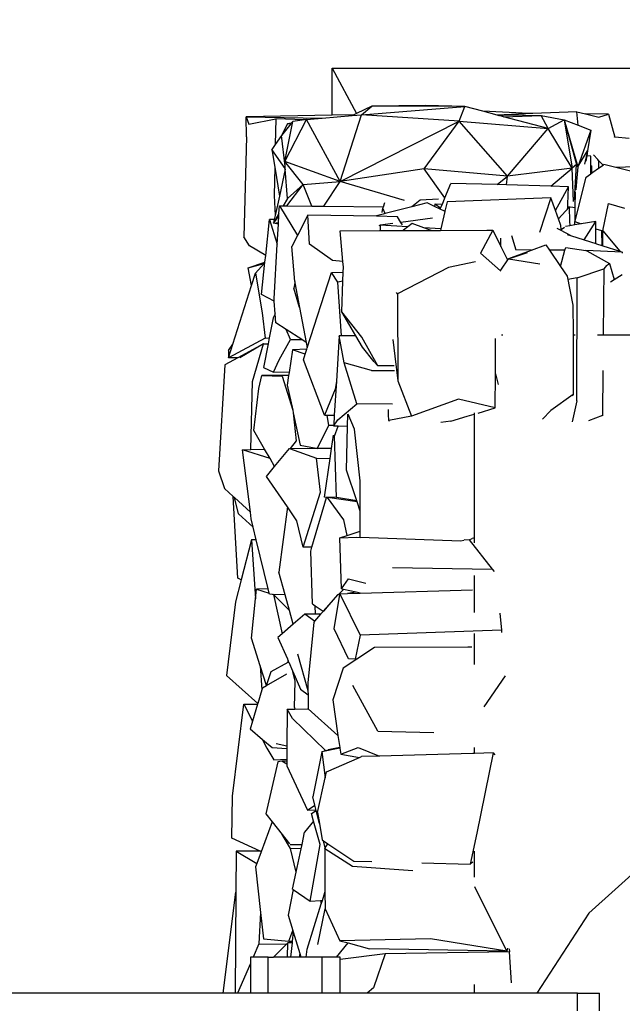
# Model space of a CAD drawing. Units: millimetres. Extents: x -6897 to 5531, y -4830 to 3583.
# Drawn here: x -642 to 376, y 373 to 2036 of the extents above; entities that cross this region are included whole.
import ezdxf

# ---------------------------------------------------------------- set-up
doc = ezdxf.new("R2010")
doc.units = ezdxf.units.MM
doc.layers.add('Размеры', color=1, linetype='Continuous', lineweight=5)
doc.dimstyles.new('размеры Маф', dxfattribs={"dimtxt": 150, "dimasz": 50, "dimexe": 50, "dimexo": 0.0625, "dimgap": 0.09, "dimtad": 1, "dimdec": 0, "dimzin": 0, "dimdsep": 46, "dimtxsty": 'Standard', "dimblk": 'ARCHTICK', "dimcen": 0.09, "dimdle": 50, "dimclrd": 256, "dimclre": 256, "dimclrt": 256, "dimadec": 0, "dimazin": 0, "dimtfac": 1, "dimtdec": 0, "dimtix": 1, "dimtofl": 0, "dimtmove": 0, "dimatfit": 3, "dimfxl": 1, "dimtolj": 1, "dimtzin": 0, "dimlwd": -1, "dimlwe": -1, "dimarcsym": 1})

# ---------------------------------------------------------------- blocks, each defined once
blk = doc.blocks.new('_ArchTick')
at = {"color": 0, "linetype": 'ByBlock', "const_width": 0.15}
blk.add_lwpolyline([(-0.5, -0.5), (0.5, 0.5)], dxfattribs=at)
blk = doc.blocks.new('*D13')
at = {"layer": 'Defpoints', "color": 0, "transparency": 16777216}
for p in [(-2821.8, 3532.7), (5481.1, 3532.7), (-3662.3, -3698.7)]:
    blk.add_point(p, dxfattribs=at)
at = {"layer": 'Размеры', "transparency": 16777216}
for p, q in [((5481.1, -3748.7), (5481.1, 3582.7)), ((-2821.8, 3532.7), (5531.1, 3532.7)), ((-3662.2, -3698.7), (5531.1, -3698.7))]:
    blk.add_line(p, q, dxfattribs=at)
at = {"layer": 'Размеры', "transparency": 16777216, "xscale": 50, "yscale": 50, "zscale": 50}
for p, rotation in [((5481.1, 3532.7), 90), ((5481.1, -3698.7), 270)]:
    blk.add_blockref('_ArchTick', p, dxfattribs=dict(at, rotation=rotation))
at = {"layer": 'Размеры', "transparency": 16777216, "insert": (5406, -83), "char_height": 150, "attachment_point": 5, "rotation": 90}
blk.add_mtext('\\A1;7231', dxfattribs=at)
blk = doc.blocks.new('*D14')
at = {"layer": 'Defpoints', "color": 0, "transparency": 16777216}
for p in [(2632.9, 779.8), (-5169.5, 632.9), (2632.9, -4384.1)]:
    blk.add_point(p, dxfattribs=at)
at = {"layer": 'Размеры', "transparency": 16777216}
for p, q in [((2632.9, 779.8), (2632.9, -4434.1)), ((-5169.5, 632.8), (-5169.5, -4434.1)), ((-5219.5, -4384.1), (2682.9, -4384.1))]:
    blk.add_line(p, q, dxfattribs=at)
at = {"layer": 'Размеры', "transparency": 16777216, "xscale": 50, "yscale": 50, "zscale": 50, "rotation": 180}
blk.add_blockref('_ArchTick', (-5169.5, -4384.1), dxfattribs=at)
at = {"layer": 'Размеры', "transparency": 16777216, "xscale": 50, "yscale": 50, "zscale": 50}
blk.add_blockref('_ArchTick', (2632.9, -4384.1), dxfattribs=at)
at = {"layer": 'Размеры', "transparency": 16777216, "insert": (-1268.3, -4309), "char_height": 150, "attachment_point": 5}
blk.add_mtext('\\A1;7802', dxfattribs=at)
blk = doc.blocks.new('*D15')
at = {"layer": 'Defpoints', "color": 0, "transparency": 16777216}
for p in [(-114.2, 1954), (5017.5, 1954), (-3983.1, -1747.2)]:
    blk.add_point(p, dxfattribs=at)
at = {"layer": 'Размеры', "transparency": 16777216}
for p, q in [((5017.5, -1797.2), (5017.5, 2004)), ((-114.1, 1954), (5067.5, 1954)), ((-3983, -1747.2), (5067.5, -1747.2))]:
    blk.add_line(p, q, dxfattribs=at)
at = {"layer": 'Размеры', "transparency": 16777216, "xscale": 50, "yscale": 50, "zscale": 50}
for p, rotation in [((5017.5, 1954), 90), ((5017.5, -1747.2), 270)]:
    blk.add_blockref('_ArchTick', p, dxfattribs=dict(at, rotation=rotation))
at = {"layer": 'Размеры', "transparency": 16777216, "insert": (4942.4, 103.4), "char_height": 150, "attachment_point": 5, "rotation": 90}
blk.add_mtext('\\A1;3701', dxfattribs=at)

msp = doc.modelspace()

# ---------------------------------------------------------------- linework, layer by layer
for p, q in [((-114.2, 1954), (2410.3, 1954.5)), ((-114.2, 1874.8), (-114.2, 1954)), ((-114.2, 1954), (-73.5, 1877.7)), ((-47.6, 1890.1), (-73.5, 1877.7)), ((-64.7, 1875.5), (-47.6, 1890.1)), ((-64.7, 1875.5), (109.6, 1889.2)), ((43.2, 1891.2), (-47.6, 1890.1)), ((109.6, 1889.2), (-47.6, 1890.1)), ((109.6, 1889.2), (43.2, 1891.2)), ((100, 1864.9), (109.6, 1889.2)), ((139.8, 1881.3), (109.6, 1889.2)), ((217.9, 1877.6), (139.8, 1881.3)), ((164, 1875), (139.8, 1881.3)), ((298.7, 1880.6), (224.5, 1877.5)), ((300.8, 1858), (298.7, 1880.6)), ((298.7, 1880.6), (313.5, 1876.8)), ((-114.2, 1874.8), (-259.4, 1871.7)), ((-259.4, 1871.7), (-131.1, 1869.9)), ((-259.2, 1838.2), (-259.4, 1871.7)), ((-259.4, 1871.7), (-255.3, 1859.5)), ((-255.3, 1859.5), (-209.6, 1868.8)), ((-209.6, 1868.8), (-210.6, 1825.1)), ((-160.9, 1867.1), (-209.6, 1868.8)), ((-194.6, 1796.7), (-157.7, 1867.6)), ((-194.6, 1796.7), (-180.9, 1864.3)), ((-180.9, 1864.3), (-183.4, 1861.2)), ((-160.9, 1867.1), (-180.9, 1864.3)), ((-157.7, 1867.6), (-160.9, 1867.1)), ((-157.7, 1867.6), (-131.1, 1869.9)), ((-100.7, 1762.8), (-157.7, 1867.6)), ((-131.1, 1869.9), (-80.9, 1874.1)), ((-77.8, 1875.6), (-114.2, 1874.8)), ((-100.7, 1762.8), (-64.7, 1875.5)), ((-100.7, 1762.8), (100, 1864.9)), ((-77.8, 1875.6), (-80.9, 1874.1)), ((-80.9, 1874.1), (-64.7, 1875.5)), ((-73.5, 1877.7), (-77.8, 1875.6)), ((100, 1864.9), (-64.7, 1875.5)), ((40.7, 1784.3), (100, 1864.9)), ((181.7, 1771.6), (100, 1864.9)), ((100, 1864.9), (250.2, 1852.5)), ((224.5, 1877.5), (164, 1875)), ((165.9, 1874.5), (164, 1875)), ((165.9, 1874.5), (181.4, 1875.5)), ((167.9, 1874), (165.9, 1874.5)), ((167.9, 1874), (181.4, 1875.5)), ((174.7, 1872.2), (167.9, 1874)), ((174.7, 1872.2), (238.6, 1874.5)), ((250.2, 1852.5), (174.7, 1872.2)), ((181.4, 1875.5), (238.6, 1874.5)), ((224.5, 1877.5), (217.9, 1877.6)), ((238.6, 1874.5), (277.2, 1867)), ((250.2, 1852.5), (238.6, 1874.5)), ((250.2, 1852.5), (277.2, 1867)), ((277.2, 1867), (290.9, 1785.5)), ((277.2, 1867), (298.3, 1791.6)), ((277.2, 1867), (300.6, 1787.5)), ((277.2, 1867), (300.8, 1858)), ((352.5, 1876.5), (313.5, 1876.8)), ((313.5, 1876.8), (335.7, 1871.3)), ((335.7, 1871.3), (352.5, 1876.5)), ((352.5, 1876.5), (362.7, 1837.9)), ((-189.6, 1860.4), (-200, 1840.4)), ((-184.2, 1860.3), (-200, 1840.4)), ((-183.4, 1861.2), (-189.6, 1860.4)), ((-184.2, 1860.3), (-189.6, 1860.4)), ((-183.4, 1861.2), (-184.2, 1860.3)), ((181.7, 1771.6), (250.2, 1852.5)), ((290.9, 1785.5), (250.2, 1852.5)), ((322.2, 1849.7), (300.6, 1787.5)), ((300.8, 1858), (322.2, 1849.7)), ((322.2, 1849.7), (316.9, 1814.3)), ((-259.2, 1838.2), (-263.8, 1669.2)), ((-200, 1840.4), (-210.6, 1825.1)), ((-194, 1788.4), (-200, 1840.4)), ((362.7, 1837.9), (362.1, 1838)), ((386.9, 1835.6), (362.7, 1837.9)), ((-210.6, 1825.1), (-216.2, 1817)), ((-193.7, 1784.6), (-216.2, 1817)), ((-216.2, 1817), (-211.4, 1787)), ((300.6, 1787.5), (316.9, 1814.3)), ((316.9, 1814.3), (312, 1792)), ((316.9, 1814.3), (315.5, 1806)), ((-163.1, 1757.7), (-194.6, 1796.7)), ((-100.7, 1762.8), (-194.6, 1796.7)), ((-194, 1788.4), (-194.6, 1796.7)), ((315.5, 1806), (314.1, 1797.2)), ((322.7, 1805.5), (315.5, 1806)), ((322.6, 1789.6), (322.7, 1805.5)), ((334, 1799.8), (326.7, 1807.7)), ((335.4, 1798.3), (334, 1799.8)), ((335.4, 1798.3), (335.4, 1785.1)), ((335.4, 1798.3), (343, 1790.5)), ((-211.4, 1787), (-212.4, 1739.1)), ((-211.4, 1787), (-203.6, 1738)), ((-193.6, 1783.8), (-203.6, 1738)), ((-193.7, 1784.6), (-194, 1788.4)), ((-193.6, 1783.8), (-193.7, 1784.6)), ((-189.8, 1734.2), (-193.6, 1783.8)), ((40.7, 1784.3), (-100.7, 1762.8)), ((181.7, 1771.6), (40.7, 1784.3)), ((75.9, 1734.9), (40.7, 1784.3)), ((290.9, 1785.5), (181.7, 1771.6)), ((255.1, 1754.8), (290.9, 1785.5)), ((298.3, 1791.6), (290.9, 1785.5)), ((293.4, 1729), (290.9, 1785.5)), ((294.8, 1731.8), (298.3, 1791.6)), ((300.6, 1787.5), (298.2, 1762.9)), ((298.3, 1791.6), (300.6, 1787.5)), ((322.4, 1775.9), (322.5, 1788.1)), ((322.5, 1788.1), (322.6, 1789.4)), ((322.5, 1788.1), (323.7, 1789.3)), ((322.6, 1789.6), (323.7, 1789.3)), ((322.6, 1789.4), (322.6, 1789.6)), ((322.6, 1789.4), (323.7, 1789.3)), ((323.7, 1789.3), (323.8, 1776.9)), ((326, 1778.4), (335.4, 1785.1)), ((335.4, 1785.1), (343, 1790.5)), ((343, 1790.5), (344.5, 1791.6)), ((364.4, 1786.5), (344.5, 1791.6)), ((453.8, 1789), (364.4, 1786.5)), ((448.5, 1764.9), (364.4, 1786.5)), ((164, 1757.4), (181.7, 1771.6)), ((180, 1756.9), (181.7, 1771.6)), ((295.7, 1696.2), (314.4, 1770.3)), ((314.4, 1770.3), (322.4, 1775.9)), ((322.4, 1775.9), (323.8, 1776.9)), ((323.8, 1776.9), (326, 1778.4)), ((-191.1, 1721.4), (-163.1, 1757.7)), ((-163.1, 1757.7), (-189.8, 1734.2)), ((-163.1, 1757.7), (-100.7, 1762.8)), ((-149, 1721), (-163.1, 1757.7)), ((-128.5, 1720.8), (-100.7, 1762.8)), ((7.6, 1730.8), (-100.7, 1762.8)), ((75.9, 1734.9), (85.9, 1759.6)), ((164, 1757.4), (85.9, 1759.6)), ((180, 1756.9), (164, 1757.4)), ((255.1, 1754.8), (180, 1756.9)), ((284.5, 1753.9), (255.1, 1754.8)), ((262.6, 1713.9), (284.5, 1753.9)), ((283.6, 1724.6), (284.5, 1753.9)), ((298.2, 1762.9), (296.9, 1748.4)), ((-212.4, 1739.1), (-210.7, 1705.1)), ((-203.6, 1738), (-210.7, 1705.1)), ((-189.8, 1734.2), (-197.1, 1721.4)), ((34.3, 1731.1), (20.3, 1720)), ((65.4, 1732.8), (34.3, 1731.1)), ((71.7, 1724.6), (75.9, 1734.9)), ((254.8, 1735.3), (79.7, 1728.2)), ((254.8, 1735.3), (235.8, 1676.8)), ((262.6, 1713.9), (254.8, 1735.3)), ((296.2, 1718.7), (296.4, 1745)), ((-204.2, 1708.7), (-203.5, 1721.5)), ((-203.5, 1721.5), (-172.9, 1671.4)), ((-203.5, 1721.5), (-197.1, 1721.4)), ((-197.1, 1721.4), (-191.1, 1721.4)), ((-191.1, 1721.4), (-149, 1721)), ((-149, 1721), (-128.5, 1720.8)), ((-128.5, 1720.8), (-27.9, 1719.9)), ((-29.7, 1710.2), (-28.7, 1717.4)), ((-28.7, 1717.4), (-27.9, 1719.9)), ((-25, 1708.5), (-28.7, 1717.4)), ((-27.9, 1719.9), (-25.7, 1727.5)), ((20.3, 1720), (-25, 1708.5)), ((45.9, 1726.6), (20.3, 1720)), ((58.6, 1720.5), (45.9, 1726.6)), ((58.7, 1724.6), (58.6, 1720.5)), ((68.2, 1715.9), (58.6, 1720.5)), ((68.8, 1717.5), (58.7, 1724.6)), ((71.5, 1724.1), (58.7, 1724.6)), ((68.2, 1715.9), (68.8, 1717.5)), ((75.5, 1712.4), (68.2, 1715.9)), ((68.8, 1717.5), (71.5, 1724.1)), ((71.5, 1724.1), (71.7, 1724.6)), ((79.7, 1728.2), (76.1, 1712.6)), ((265.6, 1705.7), (262.6, 1713.9)), ((286, 1719.6), (267.9, 1699.4)), ((283.3, 1717.3), (283.4, 1719.6)), ((283.4, 1720.6), (283.6, 1724.6)), ((283.4, 1720.6), (296.2, 1718.7)), ((283.4, 1719.6), (283.4, 1720.6)), ((283.4, 1719.6), (286, 1719.6)), ((286, 1719.6), (286.5, 1695.6)), ((295.7, 1696.2), (296.2, 1718.7)), ((342.5, 1679.1), (352.1, 1725.4)), ((352.1, 1725.4), (379.1, 1717.9)), ((-226.7, 1637.6), (-220.2, 1698.6)), ((-212.1, 1698.8), (-220.2, 1698.6)), ((-220.2, 1698.6), (-207.2, 1656.8)), ((-204.2, 1708.7), (-213.5, 1692.3)), ((-213.5, 1692.3), (-204.5, 1704)), ((-212.1, 1698.8), (-213.5, 1692.3)), ((-210.7, 1705.1), (-212.1, 1698.8)), ((-205.1, 1693.3), (-204.5, 1704)), ((-204.5, 1704), (-204.2, 1708.7)), ((-155.3, 1705.7), (-172.9, 1671.4)), ((-152.6, 1656.8), (-155.3, 1705.7)), ((-39.7, 1703.9), (-155.3, 1705.7)), ((-28.3, 1707.6), (-39.7, 1704.7)), ((-39.7, 1704.7), (-39.7, 1703.9)), ((-4.1, 1703.3), (-39.7, 1703.9)), ((-25, 1708.5), (-28.3, 1707.6)), ((1.7, 1693.7), (-4.1, 1703.3)), ((55, 1700.6), (1.7, 1693.7)), ((76, 1712.2), (69.2, 1682.8)), ((76, 1712.4), (74.6, 1713.4)), ((76, 1712.2), (75.5, 1712.4)), ((76.1, 1712.6), (76, 1712.4)), ((76, 1712.4), (76, 1712.2)), ((267.9, 1699.4), (265.6, 1705.7)), ((271.8, 1688.5), (267.9, 1699.4)), ((-213.5, 1692.3), (-205.1, 1693.3)), ((-205.3, 1690.4), (-213.5, 1692.3)), ((-207.2, 1656.8), (-205.3, 1690.4)), ((-205.3, 1690.4), (-205.1, 1693.3)), ((-33.4, 1689.2), (-35.6, 1687.7)), ((-33.4, 1689.2), (-33.6, 1679.8)), ((-12.2, 1691.9), (-33.4, 1689.2)), ((13.4, 1686.3), (-33.4, 1689.2)), ((4.4, 1689.4), (1.7, 1693.7)), ((5.8, 1680.4), (5.2, 1680)), ((13.4, 1686.3), (5.8, 1680.4)), ((20.5, 1691.8), (13.4, 1686.3)), ((40.4, 1684.6), (20.5, 1691.8)), ((69.2, 1682.8), (40.4, 1684.6)), ((52.9, 1680.1), (40.4, 1684.6)), ((52.9, 1680.1), (68.6, 1680.2)), ((69.2, 1682.8), (68.6, 1680.2)), ((68.6, 1680.2), (146.8, 1680.4)), ((156.8, 1680.5), (136.2, 1641.8)), ((146.8, 1680.4), (156.8, 1680.5)), ((156.8, 1680.5), (170.5, 1652.7)), ((272.4, 1679.8), (265.4, 1683.5)), ((272.3, 1681.6), (271.8, 1688.5)), ((272.3, 1681.6), (278, 1685.7)), ((272.4, 1679.8), (272.3, 1681.6)), ((286.7, 1688), (279.9, 1686.9)), ((286.5, 1695.6), (286.7, 1688)), ((295.5, 1689.5), (286.7, 1688)), ((295.4, 1695), (295.7, 1696.2)), ((295.4, 1695), (306.3, 1691.3)), ((295.5, 1689.5), (295.4, 1695)), ((306.3, 1691.3), (295.5, 1689.5)), ((331.1, 1695.4), (306.3, 1691.3)), ((311.4, 1664.2), (331.1, 1695.4)), ((330.7, 1658.1), (330.9, 1683)), ((330.9, 1683), (331.1, 1695.4)), ((330.9, 1683), (340.7, 1679.7)), ((-253.9, 1654.2), (-263.8, 1669.2)), ((-172.9, 1671.4), (-182.3, 1653.1)), ((-101, 1679.6), (-34.4, 1679.8)), ((-96.3, 1627.8), (-101, 1679.6)), ((-34.4, 1679.8), (-33.6, 1679.8)), ((-33.6, 1679.8), (3, 1679.9)), ((3, 1679.9), (5.2, 1680)), ((5.2, 1680), (52.9, 1680.1)), ((170.5, 1652.7), (170.4, 1667)), ((188.5, 1671.5), (195.6, 1647.1)), ((288.2, 1671.7), (272.4, 1679.8)), ((282.7, 1673.4), (288.2, 1671.7)), ((288.2, 1671.7), (311.4, 1664.2)), ((311.4, 1664.2), (330.7, 1657.9)), ((340.7, 1679.7), (341.2, 1654.5)), ((342.7, 1654.1), (342.5, 1679.1)), ((342.5, 1679.1), (371.4, 1644.8)), ((-226.7, 1637.6), (-253.9, 1654.2)), ((-212.5, 1564.5), (-207.2, 1656.8)), ((-177.6, 1593.5), (-182.3, 1653.1)), ((-113.7, 1629.1), (-152.6, 1656.8)), ((170.5, 1652.7), (180.9, 1631.6)), ((188.6, 1634.3), (222.3, 1646.9)), ((222.3, 1646.9), (195.6, 1647.1)), ((222.3, 1646.9), (246.4, 1655.9)), ((246.4, 1655.9), (252.6, 1646.7)), ((278.8, 1646.5), (280.1, 1651.2)), ((280.1, 1651.2), (314.1, 1646.1)), ((330.7, 1657.9), (330.7, 1658.1)), ((330.7, 1657.9), (331.8, 1657.5)), ((331.8, 1657.5), (341.2, 1654.5)), ((341.2, 1654.5), (342.7, 1654.1)), ((342.7, 1654.1), (371.4, 1644.8)), ((-227.9, 1626.2), (-226.7, 1637.6)), ((136.2, 1641.8), (169.8, 1611.9)), ((170.6, 1613.1), (183.6, 1632.1)), ((180.9, 1631.6), (181, 1631.4)), ((181, 1631.4), (188.6, 1634.3)), ((183.6, 1632.1), (215.6, 1643)), ((183.6, 1632.1), (236.3, 1623.9)), ((278.8, 1646.5), (252.6, 1646.7)), ((252.6, 1646.7), (271.1, 1619.3)), ((271.1, 1619.3), (278.8, 1646.5)), ((375.6, 1643.4), (314.1, 1646.1)), ((314.1, 1646.1), (315.6, 1645.8)), ((315.6, 1645.8), (353.9, 1624.4)), ((371.4, 1644.8), (375.6, 1643.4)), ((375.6, 1643.4), (375.6, 1641.6)), ((-256.5, 1616.6), (-227.9, 1626.2)), ((-256.5, 1616.6), (-229.1, 1624.3)), ((-250.7, 1587), (-256.5, 1616.6)), ((-229.1, 1624.3), (-244.1, 1607.8)), ((-233.7, 1572), (-227.9, 1626.2)), ((-96.3, 1627.8), (-113.7, 1629.1)), ((-95.4, 1618.2), (-96.3, 1627.8)), ((-95.7, 1609.3), (-95.4, 1618.2)), ((82.1, 1617.3), (-4.3, 1572.7)), ((127.9, 1626.8), (82.1, 1617.3)), ((271.1, 1619.3), (282.3, 1602.7)), ((299.2, 1600.1), (344.5, 1615)), ((344.5, 1615), (343.3, 1504.9)), ((348.7, 1620.7), (344.5, 1615)), ((348.7, 1620.7), (353.9, 1624.4)), ((353.9, 1624.4), (361.9, 1597)), ((-250.7, 1587), (-244.1, 1607.8)), ((-244.1, 1607.8), (-232.6, 1540.9)), ((-156.5, 1481.5), (-115.3, 1608.9)), ((-115.3, 1608.9), (-95.7, 1609.3)), ((-104.7, 1592.8), (-115.3, 1608.9)), ((-96.3, 1594.1), (-95.7, 1609.3)), ((169.2, 1611.1), (169.8, 1611.9)), ((169.8, 1611.9), (170.6, 1613.1)), ((282.3, 1602.7), (292.3, 1553.9)), ((299.2, 1600.1), (283.8, 1597.1)), ((298.6, 1392), (299.2, 1600.1)), ((355.8, 1593.2), (361.9, 1597)), ((361.9, 1597), (375.6, 1605.6)), ((-282.2, 1487.7), (-250.7, 1587)), ((-177.2, 1591.8), (-179.3, 1582.3)), ((-169.4, 1550.1), (-179.3, 1582.3)), ((-177.6, 1593.5), (-177.2, 1591.8)), ((-177.2, 1591.8), (-169.4, 1550.1)), ((-96.3, 1594.1), (-104.7, 1592.8)), ((-98.6, 1502), (-104.7, 1592.8)), ((-98.3, 1542.8), (-96.3, 1594.1)), ((355.8, 1593), (355.8, 1593.2)), ((-212.2, 1560.7), (-233.7, 1572)), ((-212.2, 1560.7), (-212.5, 1564.5)), ((-4.3, 1572.7), (-5.8, 1575.3)), ((-4.3, 1572.7), (-3.5, 1426)), ((-210.8, 1539.1), (-212.2, 1560.7)), ((-169.4, 1550.1), (-158.3, 1490.8)), ((292.3, 1553.9), (292.4, 1507.6)), ((-232.6, 1540.9), (-227.7, 1497.8)), ((-214.3, 1532.2), (-220.6, 1498.7)), ((-210.8, 1539.1), (-214.3, 1532.2)), ((-209.7, 1524), (-210.8, 1539.1)), ((-64.1, 1499.8), (-98.3, 1542.8)), ((-74.6, 1501.9), (-98.3, 1542.8)), ((-192.2, 1512.7), (-209.7, 1524)), ((-227.7, 1497.8), (-289.4, 1465)), ((-227.7, 1497.8), (-220.6, 1498.7)), ((-220.6, 1498.7), (-222.6, 1488.5)), ((-184.6, 1495.6), (-192.2, 1512.7)), ((-165.8, 1495.6), (-192.2, 1512.7)), ((-102.7, 1502.1), (-107.3, 1425.6)), ((-93.9, 1456.5), (-102.7, 1502.1)), ((-98.6, 1502), (-102.7, 1502.1)), ((-74.6, 1501.9), (-98.6, 1502)), ((-63.4, 1482.7), (-74.6, 1501.9)), ((-37.4, 1451.1), (-64.1, 1499.8)), ((161.2, 1437.5), (161.4, 1497.3)), ((171.6, 1503.9), (173.9, 1503.9)), ((292.4, 1507.6), (292.4, 1503.9)), ((292.4, 1503.9), (295.8, 1503.9)), ((292.4, 1503.9), (292.6, 1402.7)), ((333.6, 1503.9), (398.4, 1503.9)), ((-289.4, 1465), (-282.2, 1487.7)), ((-289.3, 1477), (-282.2, 1487.7)), ((-230.1, 1488.7), (-273.6, 1465)), ((-230.1, 1488.7), (-270.4, 1464.8)), ((-249.2, 1424.8), (-230.1, 1488.7)), ((-230.1, 1488.7), (-222.6, 1488.5)), ((-222.6, 1488.5), (-230.1, 1448.3)), ((-203.8, 1461.6), (-184.6, 1495.6)), ((-184.6, 1495.6), (-165.8, 1495.6)), ((-158.3, 1490.8), (-165.8, 1495.6)), ((-158.3, 1490.8), (-156.5, 1481.5)), ((-157.1, 1479.5), (-156.5, 1481.5)), ((-43.3, 1458.3), (-63.4, 1482.7)), ((-12.1, 1495.7), (-8.6, 1467.8)), ((-273.6, 1465), (-295.7, 1453)), ((-289.3, 1477), (-289.4, 1465)), ((-273.6, 1465), (-289.4, 1465)), ((-181.6, 1478.2), (-187.1, 1440.2)), ((-157.1, 1479.5), (-181.6, 1478.2)), ((-159.9, 1471), (-181.6, 1478.2)), ((-163, 1461.4), (-159.9, 1471)), ((-159.9, 1471), (-157.1, 1479.5)), ((-8.6, 1467.8), (-3.5, 1426)), ((-295.7, 1453), (-306.1, 1274)), ((-230.1, 1448.3), (-213.4, 1440.4)), ((-213.4, 1440.4), (-203.8, 1461.6)), ((-127.6, 1368.1), (-163, 1461.4)), ((-72.6, 1387.3), (-93.9, 1456.5)), ((-48.2, 1443.4), (-93.9, 1456.5)), ((-37.4, 1451.1), (-42.7, 1457.6)), ((-11.8, 1451.2), (-37.4, 1451.1)), ((-9.6, 1451.2), (-11.8, 1451.2)), ((-238.2, 1413), (-233.2, 1434.9)), ((-187.9, 1434.9), (-233.2, 1434.9)), ((-233.2, 1434.9), (-198.9, 1434)), ((-187.1, 1440.2), (-213.4, 1440.4)), ((-198.9, 1434), (-181.1, 1376.3)), ((-187.9, 1434.9), (-190.3, 1418.7)), ((-187.1, 1440.2), (-187.9, 1434.9)), ((-48.2, 1443.4), (-9.2, 1443.3)), ((161.1, 1380.3), (161.2, 1437.5)), ((161.2, 1437.5), (165.8, 1419.6)), ((342.7, 1443.3), (341.9, 1367.5)), ((-251.8, 1309.9), (-249.2, 1424.8)), ((-190.3, 1418.7), (-181.1, 1376.3)), ((-107.3, 1425.6), (-110.8, 1367.7)), ((-107.3, 1425.6), (-109.2, 1411.7)), ((-3.5, 1426), (19.5, 1366.1)), ((-246.8, 1342), (-238.2, 1413)), ((-109.2, 1411.7), (-127.6, 1368.1)), ((292.6, 1402.7), (255.1, 1376.1)), ((292.6, 1402.7), (290.7, 1400.6)), ((-104.7, 1360.2), (-72.6, 1387.3)), ((-12.6, 1386.5), (-72.6, 1387.3)), ((99.1, 1395.2), (19.5, 1366.1)), ((161.1, 1380.3), (99.1, 1395.2)), ((298.6, 1392), (290.9, 1356.9)), ((-181.1, 1376.3), (-180.1, 1372)), ((-180.1, 1372), (-175.4, 1324.5)), ((-180.1, 1372), (-168.2, 1317)), ((-127.6, 1368.1), (-123.1, 1368)), ((-119.9, 1350.6), (-123.1, 1368)), ((-123.1, 1368), (-110.8, 1367.7)), ((-110.8, 1367.7), (-111.8, 1350.5)), ((-88.3, 1348.7), (-87.7, 1369.6)), ((-76.5, 1344.5), (-87.5, 1369.8)), ((-19, 1369.3), (-19.4, 1377.3)), ((-18.5, 1359.1), (-19, 1369.3)), ((19.5, 1366.1), (-18.5, 1359.1)), ((86.2, 1357.8), (113.5, 1366)), ((113.5, 1366), (125.3, 1369.6)), ((125.8, 1152.1), (125.8, 1371.9)), ((132, 1371.6), (161.1, 1380.3)), ((255.1, 1376.1), (240.6, 1361.1)), ((341.9, 1367.5), (318.7, 1358.2)), ((342.6, 1366.5), (341.9, 1367.5)), ((-139.9, 1311.7), (-119.9, 1350.6)), ((-111.8, 1350.5), (-119.9, 1350.6)), ((-111.9, 1349.4), (-104.7, 1360.2)), ((-111.8, 1350.5), (-111.9, 1349.4)), ((-106.3, 1349.2), (-111.9, 1349.4)), ((-110.2, 1332.7), (-104.3, 1349.2)), ((-104.3, 1349.2), (-106.3, 1349.2)), ((-88.3, 1348.7), (-104.3, 1349.2)), ((-90.3, 1274.9), (-88.3, 1348.7)), ((-18.5, 1359.1), (-18.1, 1358)), ((86.2, 1357.8), (69.1, 1355.7)), ((-228.5, 1310.6), (-246.8, 1342)), ((-115.4, 1311.7), (-112.1, 1333.9)), ((-107.1, 1228.8), (-110.2, 1332.7)), ((-66.9, 1257.1), (-76.5, 1344.5)), ((-175.4, 1324.5), (-185.6, 1311.9)), ((-168.2, 1317), (-141.4, 1312)), ((-265.8, 1309.4), (-251.8, 1309.9)), ((-219.3, 1294.8), (-265.8, 1309.4)), ((-252.5, 1203.9), (-265.8, 1309.4)), ((-251.8, 1309.9), (-228.5, 1310.6)), ((-219.3, 1294.8), (-228.5, 1310.6)), ((-211.6, 1281.5), (-186.7, 1311.9)), ((-186.7, 1311.9), (-140.9, 1295.4)), ((-186.7, 1311.9), (-185.6, 1311.9)), ((-185.6, 1311.9), (-141.4, 1312)), ((-141.4, 1312), (-139.9, 1311.7)), ((-115.4, 1311.7), (-139.9, 1311.7)), ((-117.9, 1294.8), (-115.4, 1311.7)), ((-225.5, 1264.5), (-211.6, 1281.5)), ((-211.6, 1281.5), (-219.3, 1294.8)), ((-140.9, 1295.4), (-117.9, 1294.8)), ((-134.1, 1237.9), (-140.9, 1295.4)), ((-127.4, 1229.5), (-117.9, 1294.8)), ((-306.1, 1274), (-296.1, 1243.9)), ((-190.1, 1213), (-225.5, 1264.5)), ((-72.8, 1223.4), (-90.3, 1274.9)), ((-66.9, 1205.9), (-66.9, 1257.1)), ((-296.1, 1243.9), (-281.8, 1230.8)), ((-163.2, 1145.2), (-134.1, 1237.9)), ((-273.7, 1092.4), (-281.8, 1230.8)), ((-281.8, 1230.8), (-279.4, 1228.6)), ((-272.6, 1201.1), (-279.4, 1228.6)), ((-279.4, 1228.6), (-252.5, 1203.9)), ((-148.7, 1144.9), (-124.2, 1229.1)), ((-107.1, 1228.8), (-127.4, 1229.5)), ((-124.2, 1229.1), (-127.4, 1229.5)), ((-122.1, 1228.8), (-124.2, 1229.1)), ((-94.7, 1191.1), (-122.1, 1228.8)), ((-72.3, 1221.7), (-122.1, 1228.8)), ((-72.8, 1223.4), (-107.1, 1228.8)), ((-72.3, 1221.7), (-72.8, 1223.4)), ((-66.9, 1205.9), (-72.3, 1221.7)), ((-272.6, 1201.1), (-247.7, 1178.9)), ((-251.1, 1192.7), (-252.5, 1203.9)), ((-190.1, 1213), (-204.2, 1102.9)), ((-173.8, 1189.2), (-190.1, 1213)), ((-66.9, 1172), (-66.9, 1205.9)), ((-247.7, 1178.9), (-251.1, 1192.7)), ((-163.2, 1145.2), (-173.8, 1189.2)), ((-89.1, 1164.6), (-94.7, 1191.1)), ((-242.6, 1157.5), (-247.7, 1178.9)), ((-101.7, 1160.5), (-89.1, 1164.6)), ((-89.1, 1164.6), (-66.9, 1172)), ((-66.9, 1161.5), (-66.9, 1172)), ((-250.7, 1157.5), (-268.1, 1089.7)), ((-242.6, 1157.5), (-250.7, 1157.5)), ((-250.7, 1157.5), (-243.9, 1057.9)), ((-222.6, 1074.3), (-242.6, 1157.5)), ((-101.7, 1160.5), (-73, 1161.6)), ((-98.5, 1074.4), (-101.7, 1160.5)), ((-73, 1161.6), (-66.9, 1161.5)), ((-66.9, 1161.3), (-66.9, 1161.5)), ((103.1, 1155.2), (-66.9, 1161.3)), ((108, 1156.3), (103.1, 1155.2)), ((108.7, 1157.7), (117.2, 1157.5)), ((117.2, 1157.5), (122, 1159.7)), ((117.2, 1157.5), (155.8, 1108)), ((124.3, 1160.1), (122.2, 1159.6)), ((124.7, 1160.2), (124.3, 1160.1)), ((-148.7, 1144.9), (-163.2, 1145.2)), ((-150.7, 1137.9), (-148.7, 1144.9)), ((-147.5, 1049.2), (-150.7, 1137.9)), ((-193.6, 1064.2), (-204.2, 1102.9)), ((-12.5, 1110.5), (155.8, 1108)), ((155.8, 1108), (159.3, 1103.7)), ((-268.1, 1089.7), (-277.6, 1052.7)), ((-268.1, 1089.7), (-273.7, 1092.4)), ((-98.5, 1074.4), (-86.7, 1091.2)), ((-86.7, 1091.2), (-57.3, 1084)), ((125.8, 1034.5), (125.8, 1096.9)), ((-243.9, 1057.9), (-242.2, 1074.2)), ((-222.6, 1074.3), (-242.2, 1074.2)), ((-242.2, 1074.2), (-220.9, 1067.2)), ((-220.9, 1067.2), (-222.6, 1074.3)), ((-220.4, 1065.3), (-220.9, 1067.2)), ((-215.3, 1065.1), (-220.4, 1065.3)), ((-215.5, 1065.4), (-213.3, 1064.7)), ((-213.3, 1064.7), (-199.1, 998.6)), ((-213.3, 1064.7), (-186.3, 1038.1)), ((-193.6, 1064.2), (-213, 1065)), ((-111.3, 1006.9), (-101.4, 1064.7)), ((-104, 1064.4), (-95.3, 1073.6)), ((-101.4, 1064.7), (-104, 1064.4)), ((-101.4, 1064.7), (-101.2, 1066.2)), ((-101.2, 1066.2), (-88.7, 1066.6)), ((-101.2, 1066.2), (-67.1, 996)), ((-95.3, 1073.6), (-98.5, 1074.4)), ((-73.7, 1068.7), (-95.3, 1073.6)), ((-73.7, 1068.7), (-88.7, 1066.6)), ((-88.7, 1066.6), (-67, 1067.2)), ((-67, 1067.2), (-73.7, 1068.7)), ((-67, 1067.2), (122.7, 1072.9)), ((-277.6, 1052.7), (-292.6, 928.3)), ((-250.8, 991), (-243.9, 1057.9)), ((-186.3, 1038.1), (-193.6, 1064.2)), ((-147.5, 1049.2), (-143.1, 1046.1)), ((-105.2, 1064.2), (-120, 1047.3)), ((-104, 1064.4), (-105.2, 1064.2)), ((-180, 1015), (-186.3, 1038.1)), ((-160.3, 1032), (-180, 1015)), ((-144.1, 1019.9), (-160.3, 1032)), ((-142.4, 1031.6), (-160.3, 1032)), ((-133.9, 1031.5), (-144.1, 1019.9)), ((-142.4, 1031.6), (-143.1, 1046.1)), ((-143.1, 1046.1), (-129.8, 1036.9)), ((-133.9, 1031.5), (-142.4, 1031.6)), ((-129.2, 1036.8), (-133.9, 1031.5)), ((-129.8, 1036.9), (-120, 1047.3)), ((-129.2, 1036.8), (-129.8, 1036.9)), ((-120, 1047.3), (-129.2, 1036.8)), ((168.9, 1033.4), (171.6, 1004.5)), ((-180, 1015), (-199.1, 998.6)), ((-145.4, 1018.4), (-155.4, 915.6)), ((-144.1, 1019.9), (-145.4, 1018.4)), ((-199.1, 998.6), (-206, 992.6)), ((-86.9, 956.1), (-111.3, 1006.9)), ((171.6, 1004.5), (-67.1, 996)), ((125.8, 946.9), (125.8, 998.8)), ((171.6, 1004.5), (171.5, 1000.5)), ((-236, 944.2), (-250.8, 991)), ((-206, 992.6), (-190.1, 956.3)), ((-67.1, 996), (-75.4, 955.9)), ((-42.9, 975.5), (-72.8, 955.9)), ((114.6, 975.8), (-42.9, 975.5)), ((121.4, 975.8), (114.6, 975.8)), ((-217.7, 934.7), (-188.9, 950.9)), ((-190.1, 956.3), (-188.9, 950.9)), ((-190.1, 956.3), (-189, 953.9)), ((-188.9, 950.9), (-188.4, 953.3)), ((-188.9, 950.9), (-187.7, 950.9)), ((-187.9, 951.3), (-187.7, 950.9)), ((-187.7, 950.9), (-187.7, 950.8)), ((-187.7, 950.9), (-187.4, 950.9)), ((-187.5, 950.6), (-181.2, 936.2)), ((-172.7, 964.6), (-155.3, 902.5)), ((-72.8, 955.9), (-96, 940.7)), ((-75.4, 955.9), (-86.9, 956.1)), ((-72.8, 955.9), (-75.4, 955.9)), ((-236, 944.2), (-233.2, 904)), ((-225.5, 911), (-236, 944.2)), ((-225.3, 911.1), (-217.7, 934.7)), ((-181.2, 936.2), (-180.7, 935)), ((-176.7, 918.7), (-180.7, 935)), ((-180.7, 935), (-167.7, 905.3)), ((-96, 940.7), (-113.4, 887.2)), ((-292.6, 928.3), (-240.2, 880.6)), ((-225.3, 911.1), (-191, 930.9)), ((-178, 874.2), (-176.7, 918.7)), ((-155.4, 915.6), (-155.3, 902.5)), ((142.1, 875.2), (178.5, 927.8)), ((-233.2, 904), (-240.2, 880.6)), ((-232.3, 907.1), (-233.2, 904)), ((-232.3, 907.1), (-225.5, 911)), ((-225.5, 911), (-225.3, 911.1)), ((-167.7, 905.3), (-155.2, 895.6)), ((-155.3, 902.5), (-155.2, 895.6)), ((-37.2, 834.1), (-79.3, 911.3)), ((-155.2, 895.6), (-155, 872.2)), ((-113.4, 887.2), (-104.6, 826.7)), ((-282.8, 724.2), (-263.8, 879.6)), ((-263.8, 879.6), (-240.5, 879.6)), ((-263.8, 879.6), (-248.9, 851.2)), ((-240.5, 879.6), (-248.9, 851.2)), ((-240.2, 880.6), (-240.5, 879.6)), ((-190.5, 871.2), (-190.7, 808.8)), ((-190.5, 871.2), (-177.5, 871.5)), ((-181.3, 855.7), (-190.5, 871.2)), ((-178, 874.2), (-177.5, 871.5)), ((-177.5, 871.5), (-154.9, 872)), ((-154.9, 872), (-155, 872.2)), ((-104.6, 826.7), (-154.9, 872)), ((-248.9, 851.2), (-253, 837.2)), ((-125.8, 801.3), (-181.3, 855.7)), ((-232.3, 819.7), (-253, 837.2)), ((-37.2, 834.1), (57.1, 831.6)), ((-232.3, 819.7), (-224.9, 805.6)), ((-215.8, 805.8), (-232.3, 819.7)), ((-104.6, 826.7), (-101.7, 806.7)), ((-224.9, 805.6), (-213.2, 785.8)), ((-190.7, 804.5), (-215.8, 805.8)), ((-190.7, 808.8), (-208.9, 812.8)), ((-190.7, 804.5), (-190.8, 786.7)), ((-190.7, 808.8), (-190.7, 804.5)), ((-131.9, 799.2), (-146.9, 723.4)), ((-101.5, 805.6), (-131.9, 799.2)), ((-131.9, 799.2), (-125.8, 801.3)), ((-131.9, 799.2), (-126.5, 755.2)), ((-125.8, 801.3), (-121.4, 802.7)), ((-101.7, 806.7), (-121.4, 802.7)), ((-101.7, 806.7), (-101.5, 805.6)), ((-101.5, 805.6), (-100, 795.2)), ((-100, 795.2), (-70.5, 806.2)), ((-70.5, 806.2), (-34.6, 792)), ((125.9, 796.5), (125.9, 806.6)), ((-206.3, 782), (-226.6, 694.4)), ((-213.2, 785.8), (-190.8, 786.7)), ((-199.5, 783.5), (-206.3, 782)), ((-190.8, 783.6), (-199.5, 783.5)), ((-190.8, 778.4), (-199.5, 783.5)), ((-190.8, 786.7), (-190.8, 783.6)), ((-190.8, 783.6), (-190.8, 778.4)), ((-124.2, 765.5), (-68, 789.8)), ((-100, 795.2), (-68, 789.8)), ((-68, 789.8), (-64.7, 791.2)), ((-34.6, 792), (-64.7, 791.2)), ((122.9, 796.4), (-34.6, 792)), ((125.9, 796.5), (122.9, 796.4)), ((157.3, 797.3), (125.9, 796.5)), ((157.3, 797.3), (130.1, 661.7)), ((157.3, 797.3), (160.2, 794)), ((-190.8, 778.4), (-190.8, 775.5)), ((-190.8, 775.5), (-156.1, 700.8)), ((-126.5, 755.2), (-124.2, 765.5)), ((-139.1, 696.7), (-126.5, 755.2)), ((-283.6, 653.4), (-282.8, 724.2)), ((-143.4, 709.1), (-146.9, 723.4)), ((-156.1, 700.8), (-143.4, 709.1)), ((-141.4, 700.2), (-156.1, 700.8)), ((-149.5, 694.7), (-141.4, 700.2)), ((-141.3, 700.3), (-143.4, 709.1)), ((-141.4, 700.2), (-141.3, 700.3)), ((-135.9, 678), (-141.3, 700.3)), ((-226.6, 694.4), (-215.8, 680.9)), ((-145.9, 681.8), (-149.5, 694.7)), ((-139.1, 696.7), (-135.9, 678)), ((-215.8, 680.9), (-234.4, 630.4)), ((-215.8, 680.9), (-198.7, 659.4)), ((-145.9, 681.8), (-161, 663.2)), ((-134.8, 642.4), (-145.9, 681.8)), ((-135.9, 678), (-131.1, 650.3)), ((474.8, 667.4), (319, 526.7)), ((-236.2, 631.3), (-283.6, 653.4)), ((-184.7, 635.8), (-198.7, 659.4)), ((-198.7, 659.4), (-186.2, 643.7)), ((-165.3, 642.8), (-161, 663.2)), ((-131.1, 650.3), (-128.8, 648.8)), ((-126, 637.1), (-128.8, 648.8)), ((-128.8, 648.8), (-121.6, 644)), ((130.1, 661.7), (118.8, 609.5)), ((-185.2, 642.6), (-165.3, 642.8)), ((-175.2, 595.8), (-184.7, 635.8)), ((-166.8, 635.5), (-184.7, 635.8)), ((-176.4, 642.6), (-165.3, 642.5)), ((-175.2, 595.8), (-166.8, 635.5)), ((-166.8, 635.5), (-165.3, 642.5)), ((-165.3, 642.5), (-165.3, 642.8)), ((-151.6, 546.8), (-134.8, 642.4)), ((-126.9, 635.5), (-126, 637.1)), ((-79.8, 605.3), (-126.9, 635.5)), ((-126.9, 635.5), (-126.6, 562)), ((-126, 637.1), (-121.6, 644)), ((-121.6, 644), (-77.8, 614.7)), ((-276.4, 631.2), (-277, 562.1)), ((-236.2, 631.3), (-276.4, 631.2)), ((-276.4, 631.2), (-241.8, 610.5)), ((-234.4, 630.4), (-241.8, 610.5)), ((-234.4, 630.4), (-236.2, 631.3)), ((125.9, 587.4), (125.9, 631.5)), ((-241.8, 610.5), (-243.9, 604.7)), ((-243.9, 604.7), (-235.3, 527.9)), ((21.9, 597.9), (-79.8, 605.3)), ((-77.8, 614.7), (-47.2, 613.9)), ((37, 611.7), (118.8, 609.5)), ((118.8, 609.5), (121.1, 611.5)), ((121.1, 611.5), (123.2, 613.5)), ((-181.2, 567), (-175.2, 595.8)), ((-180.4, 566.4), (-188.5, 523.4)), ((-181.2, 567), (-180.4, 566.4)), ((-180.4, 566.4), (-151.6, 546.8)), ((180.3, 462.5), (126.8, 570.9)), ((-298.3, 391.3), (-277, 562.1)), ((-277, 562.1), (-278.4, 391.3)), ((-131, 548.2), (-126.7, 561.7)), ((-126.7, 561.7), (-126.6, 562)), ((-126.6, 562), (-126.5, 534.6)), ((-156.9, 465.9), (-132.8, 542.4)), ((-151.6, 546.8), (-133.9, 548)), ((-138.7, 473.5), (-126.1, 533.8)), ((-133.9, 548), (-131, 548.2)), ((-133.9, 548), (-132.8, 542.4)), ((-132.8, 542.4), (-131, 548.2)), ((-126.5, 534.6), (-126.1, 533.8)), ((-126.1, 533.8), (-101.3, 480)), ((-235.3, 527.9), (-238.3, 475)), ((-235.3, 527.9), (-230.2, 483)), ((-188.5, 523.4), (-180.7, 497.5)), ((319, 526.7), (231.5, 391.4)), ((-230.2, 483), (-187.6, 479.1)), ((-187.6, 479.1), (-180.7, 497.5)), ((-180, 495.2), (-181.8, 479.1)), ((-180.7, 497.5), (-180, 495.2)), ((-180, 495.2), (-169, 458.7)), ((51.7, 483.4), (-101.3, 480)), ((180.3, 462.5), (51.7, 483.4)), ((-238.3, 475), (-248, 452.3)), ((-238.3, 475), (-191.5, 474.3)), ((-191.5, 474.3), (-213.5, 452.3)), ((-189.4, 476.4), (-191.5, 474.3)), ((-189.8, 452.3), (-189.4, 476.4)), ((-182.1, 476.2), (-189.4, 476.4)), ((-187.6, 479.1), (-181.8, 479.1)), ((-182.1, 476.2), (-184.7, 452.3)), ((-181.8, 479.1), (-182.1, 476.2)), ((-158.2, 452.3), (-156.9, 465.9)), ((-107.3, 452.3), (-87.6, 476.3)), ((-101.3, 480), (-87.6, 476.3)), ((-87.6, 476.3), (-51.2, 466.4)), ((180.3, 462.5), (-51.2, 466.4)), ((181.7, 467.6), (180.3, 462.5)), ((184.7, 466.6), (185.3, 461.4)), ((-252.6, 452.3), (-252.6, 441.7)), ((-248, 452.3), (-252.6, 452.3)), ((-222.7, 452.3), (-248, 452.3)), ((-222.7, 391.3), (-222.7, 452.3)), ((-222.7, 452.3), (-213.5, 452.3)), ((-189.8, 452.3), (-213.5, 452.3)), ((-184.7, 452.3), (-189.8, 452.3)), ((-170.2, 452.3), (-184.7, 452.3)), ((-169, 458.7), (-170.2, 452.3)), ((-167.1, 452.3), (-170.2, 452.3)), ((-169, 458.7), (-167.1, 452.3)), ((-158.2, 452.3), (-167.1, 452.3)), ((-131.1, 452.3), (-158.2, 452.3)), ((-131.1, 391.3), (-131.1, 452.3)), ((-107.3, 452.3), (-131.1, 452.3)), ((-101.1, 452.3), (-107.3, 452.3)), ((-24.7, 457.7), (-101.1, 448.3)), ((-101.1, 448.3), (-101.1, 452.3)), ((-24.7, 457.7), (-44.7, 400.7)), ((185.3, 461.4), (-24.7, 457.7)), ((188.7, 409.1), (185.3, 461.4)), ((-252.6, 441.7), (-274.3, 391.3)), ((-252.6, 441.7), (-252.6, 391.3)), ((-101.1, 391.3), (-101.1, 448.3)), ((-44.7, 400.7), (-55.2, 391.3)), ((126, 391.4), (126, 406.1)), ((-298.3, 391.3), (-766.5, 391.2)), ((-278.4, 391.3), (-298.3, 391.3)), ((-274.3, 391.3), (-278.4, 391.3)), ((-252.6, 391.3), (-274.3, 391.3)), ((-222.7, 391.3), (-252.6, 391.3)), ((-131.1, 391.3), (-222.7, 391.3)), ((-101.1, 391.3), (-131.1, 391.3)), ((-55.2, 391.3), (-101.1, 391.3)), ((124.9, 391.4), (-55.2, 391.3)), ((126, 391.4), (124.9, 391.4)), ((231.5, 391.4), (126, 391.4)), ((300.1, 391.4), (231.5, 391.4)), ((300.1, 361.4), (300.1, 391.4)), ((300.1, 391.4), (337.1, 391.4)), ((337.1, 361.4), (337.1, 391.4))]:
    msp.add_line(p, q)

# ---------------------------------------------------------------- dimensions: what is measured, and where the dimension line sits
at = {"layer": 'Размеры'}
for base, p1, p2, picture, middle in [((5481.1, 3532.7), (-3662.3, -3698.7), (-2821.8, 3532.7), '*D13', (5406, -83)), ((5017.5, 1954), (-3983.1, -1747.2), (-114.2, 1954), '*D15', (4942.4, 103.4))]:
    dim = msp.add_linear_dim(base=base, p1=p1, p2=p2, angle=90, dimstyle='размеры Маф', dxfattribs=at)
    dim.commit()
    dim.dimension.update_dxf_attribs({"geometry": picture, "text_midpoint": middle})
dim = msp.add_linear_dim(base=(2632.9, -4384.1), p1=(-5169.5, 632.9), p2=(2632.9, 779.8), dimstyle='размеры Маф', dxfattribs=at)
dim.commit()
dim.dimension.update_dxf_attribs({"geometry": '*D14', "text_midpoint": (-1268.3, -4309)})

doc.saveas('drawing.dxf')
